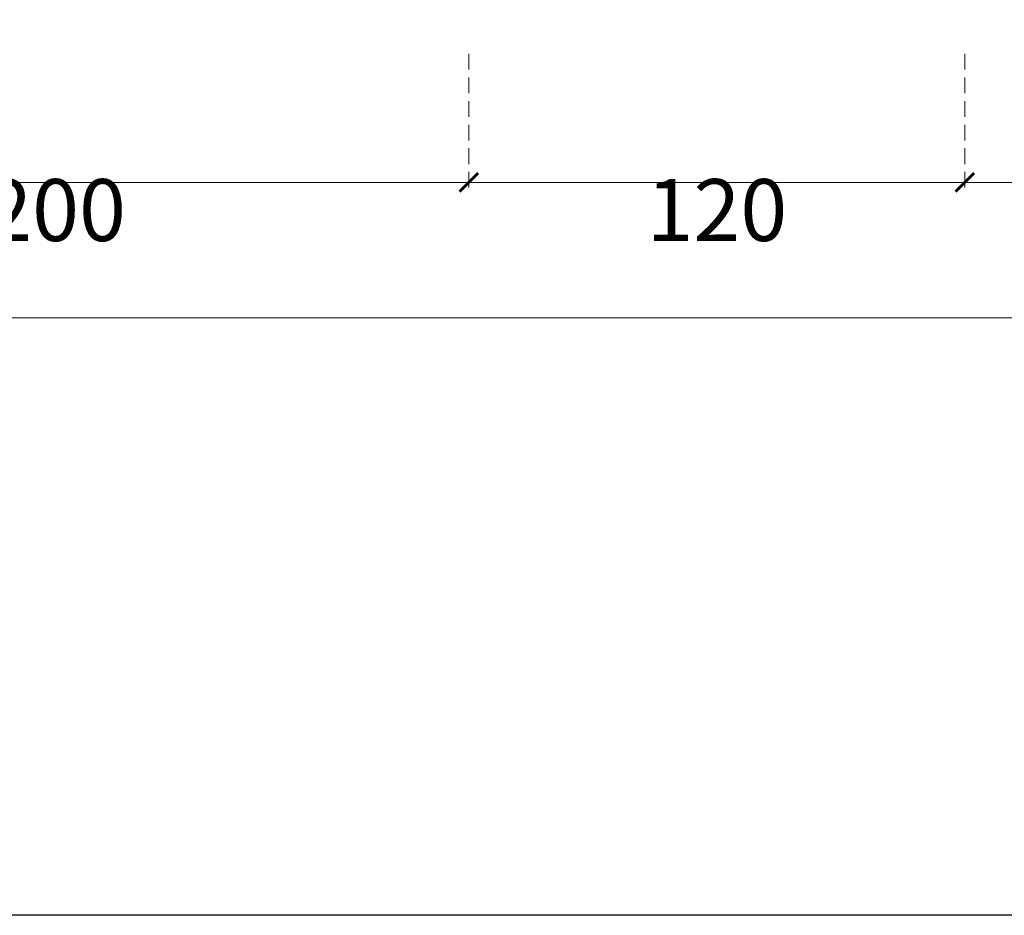
# Model space of a CAD drawing. Units: millimetres. Extents: x 802 to 6148, y 5678 to 8198.
# Drawn here: x 2870 to 3108, y 5912 to 6129 of the extents above; entities that cross this region are included whole.
import ezdxf

# ---------------------------------------------------------------- set-up
doc = ezdxf.new("R2010")
doc.units = ezdxf.units.MM
doc.linetypes.add('HIDDEN', pattern=[9.525, 6.35, -3.175])
doc.layers.add('A-04.尺寸標註', color=4, linetype='Continuous')
doc.styles.add('新細明體', font='PMingLiU.ttf')
doc.dimstyles.new('6', dxfattribs={"dimtxt": 15, "dimasz": 4.5, "dimexe": 3, "dimexo": 3, "dimgap": 0.3, "dimtad": 2, "dimdec": 0, "dimtxsty": '新細明體', "dimblk": 'ARCHTICK', "dimcen": 5, "dimclrd": 8, "dimclre": 8, "dimclrt": 4, "dimadec": 0, "dimazin": 0, "dimtfac": 1, "dimtdec": 0, "dimtix": 1, "dimtmove": 2, "dimatfit": 3, "dimldrblk": 'OPEN90', "dimfxl": 1.25, "dimlwd": 9, "dimlwe": 9, "dimarcsym": 0})

# ---------------------------------------------------------------- blocks, each defined once
blk = doc.blocks.new('_ArchTick')
at = {"color": 0, "linetype": 'ByBlock', "const_width": 0.15}
blk.add_lwpolyline([(-0.5, -0.5), (0.5, 0.5)], dxfattribs=at)
blk = doc.blocks.new('*D38')
at = {"layer": 'A-04.尺寸標註', "color": 8, "linetype": 'HIDDEN', "lineweight": 9, "ltscale": 0.6, "transparency": 16777216}
for p, q in [((2778.21, 6120.68), (2778.21, 6086.57)), ((2978.21, 6120.68), (2978.21, 6086.57))]:
    blk.add_line(p, q, dxfattribs=at)
at = {"layer": 'A-04.尺寸標註', "color": 8, "lineweight": 9, "ltscale": 0.6, "transparency": 16777216}
blk.add_line((2778.21, 6089.57), (2978.21, 6089.57), dxfattribs=at)
at = {"layer": 'DEFPOINTS', "color": 0, "ltscale": 0.6, "transparency": 16777216}
for p in [(2778.21, 6123.68), (2978.21, 6123.68), (2978.21, 6089.57)]:
    blk.add_point(p, dxfattribs=at)
at = {"layer": 'A-04.尺寸標註', "color": 8, "lineweight": 9, "ltscale": 0.6, "transparency": 16777216, "xscale": 4.5, "yscale": 4.5, "zscale": 4.5, "rotation": 180}
blk.add_blockref('_ArchTick', (2778.21, 6089.57), dxfattribs=at)
at = {"layer": 'A-04.尺寸標註', "color": 8, "lineweight": 9, "ltscale": 0.6, "transparency": 16777216, "xscale": 4.5, "yscale": 4.5, "zscale": 4.5}
blk.add_blockref('_ArchTick', (2978.21, 6089.57), dxfattribs=at)
at = {"layer": 'A-04.尺寸標註', "color": 4, "ltscale": 0.6, "transparency": 16777216, "insert": (2878.21, 6080.92), "char_height": 15, "attachment_point": 5, "style": '新細明體'}
blk.add_mtext('200', dxfattribs=at)
blk = doc.blocks.new('_Open90')
at = {"color": 0, "linetype": 'ByBlock', "lineweight": -2}
for p, q in [((0, 0), (-1, 0)), ((-0.5, 0.5), (0, 0)), ((0, 0), (-0.5, -0.5))]:
    blk.add_line(p, q, dxfattribs=at)
blk = doc.blocks.new('*D39')
at = {"layer": 'A-04.尺寸標註', "color": 8, "linetype": 'HIDDEN', "lineweight": 9, "ltscale": 0.6, "transparency": 16777216}
for p, q in [((2978.21, 6120.68), (2978.21, 6086.57)), ((3098.21, 6120.68), (3098.21, 6086.57))]:
    blk.add_line(p, q, dxfattribs=at)
at = {"layer": 'A-04.尺寸標註', "color": 8, "lineweight": 9, "ltscale": 0.6, "transparency": 16777216}
blk.add_line((2978.21, 6089.57), (3098.21, 6089.57), dxfattribs=at)
at = {"layer": 'DEFPOINTS', "color": 0, "ltscale": 0.6, "transparency": 16777216}
for p in [(2978.21, 6123.68), (3098.21, 6123.68), (3098.21, 6089.57)]:
    blk.add_point(p, dxfattribs=at)
at = {"layer": 'A-04.尺寸標註', "color": 8, "lineweight": 9, "ltscale": 0.6, "transparency": 16777216, "xscale": 4.5, "yscale": 4.5, "zscale": 4.5, "rotation": 180}
blk.add_blockref('_ArchTick', (2978.21, 6089.57), dxfattribs=at)
at = {"layer": 'A-04.尺寸標註', "color": 8, "lineweight": 9, "ltscale": 0.6, "transparency": 16777216, "xscale": 4.5, "yscale": 4.5, "zscale": 4.5}
blk.add_blockref('_ArchTick', (3098.21, 6089.57), dxfattribs=at)
at = {"layer": 'A-04.尺寸標註', "color": 4, "ltscale": 0.6, "transparency": 16777216, "insert": (3038.21, 6080.92), "char_height": 15, "attachment_point": 5, "style": '新細明體'}
blk.add_mtext('120', dxfattribs=at)
blk = doc.blocks.new('*D42')
at = {"layer": 'A-04.尺寸標註', "color": 8, "linetype": 'HIDDEN', "lineweight": 9, "ltscale": 0.6, "transparency": 16777216}
for p, q in [((3098.21, 6120.68), (3098.21, 6086.57)), ((3508.21, 6120.68), (3508.21, 6086.57))]:
    blk.add_line(p, q, dxfattribs=at)
at = {"layer": 'A-04.尺寸標註', "color": 8, "lineweight": 9, "ltscale": 0.6, "transparency": 16777216}
blk.add_line((3098.21, 6089.57), (3508.21, 6089.57), dxfattribs=at)
at = {"layer": 'DEFPOINTS', "color": 0, "ltscale": 0.6, "transparency": 16777216}
for p in [(3098.21, 6123.68), (3508.21, 6123.68), (3508.21, 6089.57)]:
    blk.add_point(p, dxfattribs=at)
at = {"layer": 'A-04.尺寸標註', "color": 8, "lineweight": 9, "ltscale": 0.6, "transparency": 16777216, "xscale": 4.5, "yscale": 4.5, "zscale": 4.5, "rotation": 180}
blk.add_blockref('_ArchTick', (3098.21, 6089.57), dxfattribs=at)
at = {"layer": 'A-04.尺寸標註', "color": 8, "lineweight": 9, "ltscale": 0.6, "transparency": 16777216, "xscale": 4.5, "yscale": 4.5, "zscale": 4.5}
blk.add_blockref('_ArchTick', (3508.21, 6089.57), dxfattribs=at)
at = {"layer": 'A-04.尺寸標註', "color": 4, "ltscale": 0.6, "transparency": 16777216, "insert": (3303.21, 6080.92), "char_height": 15, "attachment_point": 5, "style": '新細明體'}
blk.add_mtext('410', dxfattribs=at)
blk = doc.blocks.new('*D37')
at = {"layer": 'A-04.尺寸標註', "color": 8, "linetype": 'HIDDEN', "lineweight": 9, "ltscale": 0.6, "transparency": 16777216}
for p, q in [((2778.21, 6120.68), (2778.21, 6053.81)), ((3828.21, 6120.68), (3828.21, 6053.81))]:
    blk.add_line(p, q, dxfattribs=at)
at = {"layer": 'A-04.尺寸標註', "color": 8, "lineweight": 9, "ltscale": 0.6, "transparency": 16777216}
blk.add_line((2778.21, 6056.81), (3828.21, 6056.81), dxfattribs=at)
at = {"layer": 'DEFPOINTS', "color": 0, "ltscale": 0.6, "transparency": 16777216}
for p in [(2778.21, 6123.68), (3828.21, 6123.68), (3828.21, 6056.81)]:
    blk.add_point(p, dxfattribs=at)
at = {"layer": 'A-04.尺寸標註', "color": 8, "lineweight": 9, "ltscale": 0.6, "transparency": 16777216, "xscale": 4.5, "yscale": 4.5, "zscale": 4.5, "rotation": 180}
blk.add_blockref('_ArchTick', (2778.21, 6056.81), dxfattribs=at)
at = {"layer": 'A-04.尺寸標註', "color": 8, "lineweight": 9, "ltscale": 0.6, "transparency": 16777216, "xscale": 4.5, "yscale": 4.5, "zscale": 4.5}
blk.add_blockref('_ArchTick', (3828.21, 6056.81), dxfattribs=at)
at = {"layer": 'A-04.尺寸標註', "color": 4, "ltscale": 0.6, "transparency": 16777216, "insert": (3303.21, 6048.02), "char_height": 15, "attachment_point": 5, "style": '新細明體'}
blk.add_mtext('1050', dxfattribs=at)
blk = doc.blocks.new('10-.')
blk.add_lwpolyline([(45546.85, 70295.93), (45546.85, 74035.93), (48376.85, 74035.93), (48376.85, 70295.93)], close=True)

msp = doc.modelspace()

# ---------------------------------------------------------------- block references
at = {"color": 7, "xscale": 0.6000000000000001, "yscale": 0.6000000000000001, "zscale": 0.6000000000000001}
msp.add_blockref('10-.', (-24702.49, -36265.4), dxfattribs=at)

# ---------------------------------------------------------------- dimensions: what is measured, and where the dimension line sits
at = {"layer": 'A-04.尺寸標註', "color": 8, "ltscale": 0.6}
for base, p1, p2, picture, middle in [((2978.21, 6089.57), (2778.21, 6123.68), (2978.21, 6123.68), '*D38', (2878.21, 6080.92)), ((3828.21, 6056.81), (2778.21, 6123.68), (3828.21, 6123.68), '*D37', (3303.21, 6048.02)), ((3098.21, 6089.57), (2978.21, 6123.68), (3098.21, 6123.68), '*D39', (3038.21, 6080.92)), ((3508.21, 6089.57), (3098.21, 6123.68), (3508.21, 6123.68), '*D42', (3303.21, 6080.92))]:
    dim = msp.add_linear_dim(base=base, p1=p1, p2=p2, dimstyle='6', dxfattribs=at)
    dim.commit()
    dim.dimension.update_dxf_attribs({"geometry": picture, "text_midpoint": middle})

doc.saveas('drawing.dxf')
